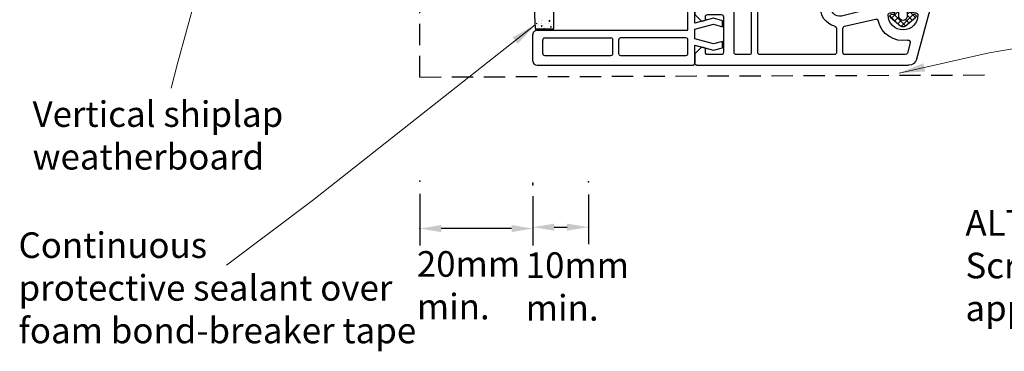
# Model space of a CAD drawing. Units: millimetres. Extents: x 1494 to 2083, y 557 to 1485.
# Drawn here: x 1650 to 1881, y 687 to 765 of the extents above; entities that cross this region are included whole.
import ezdxf

# ---------------------------------------------------------------- set-up
doc = ezdxf.new("R2010")
doc.units = ezdxf.units.MM
doc.linetypes.add('DASHED', pattern=[0.75, 0.5, -0.25])
doc.layers.add('Dimension', color=7, linetype='Continuous', true_color=0x0099cc)
doc.layers.add('Drawing', color=7, linetype='Continuous')
doc.styles.add('ROMANS', font='romans.shx', dxfattribs={"width": 0.8})
doc.styles.add('Romans 3', font='romans.shx', dxfattribs={"height": 6})
doc.dimstyles.new('NO FIFURE', dxfattribs={"dimtxt": 0.0001, "dimasz": 5, "dimexe": 4, "dimexo": 3, "dimgap": 1, "dimtad": 3, "dimdec": 1, "dimdsep": 46, "dimtxsty": 'ROMANS', "dimcen": 1, "dimclrd": 256, "dimclre": 256, "dimclrt": 256, "dimadec": 0, "dimazin": 0, "dimtfac": 1, "dimtdec": 1, "dimtmove": 2, "dimatfit": 3, "dimfxl": 1, "dimtolj": 1, "dimarcsym": 0})
doc.dimstyles.new('Robs 1', dxfattribs={"dimscale": 3, "dimtxt": 6, "dimasz": 2, "dimexe": 1.5, "dimexo": 1.5, "dimgap": 1.5, "dimtad": 1, "dimzin": 0, "dimdsep": 46, "dimtxsty": 'Romans 3', "dimcen": 0.09, "dimclrd": 2, "dimclre": 2, "dimclrt": 2, "dimadec": 4, "dimazin": 0, "dimtfac": 1, "dimtmove": 2, "dimatfit": 0, "dimfxl": 1, "dimtolj": 1, "dimtzin": 0, "dimlwd": 20, "dimlwe": 20, "dimarcsym": 0})

# ---------------------------------------------------------------- blocks, each defined once
blk = doc.blocks.new('*D8')
at = {"layer": 'Dimension', "lineweight": -2, "ltscale": 10}
for p, q in [((1783.51, 723.94), (1783.51, 712.29)), ((1770.48, 723.19), (1770.48, 712.29)), ((1775.48, 716.29), (1778.51, 716.29))]:
    blk.add_line(p, q, dxfattribs=at)
at = {"layer": 'Dimension', "ltscale": 10}
for points in [[(1775.48, 717.12), (1775.48, 715.46), (1770.48, 716.29)], [(1778.51, 717.12), (1778.51, 715.46), (1783.51, 716.29)]]:
    blk.add_solid(points, dxfattribs=at)
at = {"layer": 'Drawing', "color": 0, "ltscale": 10}
for p in [(1770.48, 726.19), (1783.51, 726.94), (1783.51, 716.29)]:
    blk.add_point(p, dxfattribs=at)
at = {"layer": 'Dimension', "ltscale": 10, "insert": (1777, 717.29), "char_height": 0.0001, "attachment_point": 5, "style": 'ROMANS'}
blk.add_mtext('\\A1;13', dxfattribs=at)
blk = doc.blocks.new('*D9')
at = {"layer": 'Dimension', "lineweight": -2, "ltscale": 10}
for p, q in [((1743.98, 724.09), (1743.98, 711.96)), ((1770.48, 723.6), (1770.48, 711.96)), ((1765.48, 715.96), (1748.98, 715.96))]:
    blk.add_line(p, q, dxfattribs=at)
at = {"layer": 'Dimension', "ltscale": 10}
for points in [[(1748.98, 716.8), (1748.98, 715.13), (1743.98, 715.96)], [(1765.48, 716.8), (1765.48, 715.13), (1770.48, 715.96)]]:
    blk.add_solid(points, dxfattribs=at)
at = {"layer": 'Drawing', "color": 0, "ltscale": 10}
for p in [(1743.98, 727.09), (1770.48, 726.6), (1743.98, 715.96)]:
    blk.add_point(p, dxfattribs=at)
at = {"layer": 'Dimension', "ltscale": 10, "insert": (1757.23, 716.96), "char_height": 0.0001, "attachment_point": 5, "style": 'ROMANS'}
blk.add_mtext('\\A1;26.5', dxfattribs=at)
blk = doc.blocks.new('A$C00AA5C3D')
at = {"layer": 'Drawing', "linetype": 'Continuous'}
for p, q in [((13.25, 55.26), (15.72, 55.92)), ((15, 55.73), (13.58, 54.31)), ((15.21, 55.03), (14.61, 55.63)), ((16.09, 55.56), (15.73, 55.92)), ((1.58, 52.19), (12.34, 55.05)), ((15.73, 53.09), (13.5, 55.33)), ((13.59, 51.23), (13.6, 54.09)), ((13.6, 54.08), (13.59, 51.48)), ((14.87, 54.18), (13.6, 52.92)), ((14.61, 52.8), (13.6, 53.81)), ((15.49, 53.39), (14.91, 52.82)), ((14.92, 54.1), (16.1, 52.63)), ((15.92, 55.36), (15.15, 55.01)), ((12.01, 51.33), (9.2, 48.53)), ((9.28, 49.46), (11.39, 51.93)), ((11.81, 49.94), (10.67, 51.09)), ((12.07, 51.09), (11.32, 51.85)), ((11.91, 51.8), (12.04, 51.17)), ((13.02, 50.93), (12.02, 49.94)), ((14.29, 48.87), (12.19, 50.97)), ((12.33, 50.93), (13.29, 50.93)), ((12.39, 51.48), (12.39, 51.93)), ((14.29, 50.28), (13.53, 51.05)), ((14.29, 51.7), (13.59, 52.4)), ((14.29, 52.2), (13.59, 51.5)), ((14.29, 52.33), (14.28, 46.18)), ((15.49, 49.91), (15.29, 52.33)), ((16.09, 51.31), (15.31, 52.09)), ((16.1, 52.58), (15.34, 51.83)), ((16.09, 51.17), (15.44, 50.52)), ((16.1, 52.63), (16.09, 49.35)), ((0, 0.61), (0.09, 50.26)), ((2.59, 49.49), (2.56, 35.35)), ((5.37, 50.61), (2.96, 49.97)), ((12.09, 46.82), (9.36, 49.56)), ((10.66, 48.57), (9.84, 47.76)), ((10.79, 49.54), (10.02, 50.32)), ((12.59, 49.93), (11.59, 49.94)), ((14.29, 50.79), (13.22, 49.71)), ((14.29, 49.37), (13.54, 48.62)), ((16.09, 49.89), (15.44, 50.55)), ((16.09, 49.75), (15.77, 49.44)), ((11.38, 45.94), (9.28, 48.42)), ((11.66, 45.84), (10.37, 47.14)), ((11.44, 47.95), (10.49, 46.99)), ((12.89, 47.98), (11.13, 46.23)), ((11.59, 47.94), (12.59, 47.93)), ((12.03, 46.7), (11.9, 46.07)), ((13.28, 46.93), (12.33, 46.93)), ((12.38, 45.93), (12.38, 46.38)), ((13.43, 46.9), (12.39, 47.93)), ((14.29, 47.96), (13.26, 46.93)), ((14.29, 47.45), (13.4, 48.35)), ((14.26, 46.06), (13.55, 46.78)), ((13.58, 46.38), (13.57, 39.38)), ((13.58, 46.18), (13.58, 46.63)), ((14.28, 46.54), (13.68, 45.94)), ((9.21, 35.22), (10.92, 42.49)), ((12.65, 38.92), (11.61, 34.54)), ((13.19, 39.09), (13.02, 39.14)), ((45.58, 37.01), (49.09, 36.82)), ((54.04, 36.81), (57.75, 37)), ((3.06, 34.85), (8.72, 34.84)), ((45.87, 34.4), (45.28, 36.63)), ((49.55, 36.21), (48.34, 31.02)), ((54.48, 31.01), (53.57, 36.23)), ((58.07, 36.7), (58, 0.5)), ((2.56, 32.85), (2.53, 15.35)), ((4.06, 33.35), (3.06, 33.35)), ((8.72, 33.34), (4.06, 33.35)), ((14.36, 32.25), (18.56, 34.07)), ((18.56, 34.07), (45.58, 34.02)), ((18.89, 31.49), (16.35, 30.39)), ((19.49, 28.77), (18.05, 30.21)), ((39.55, 30.23), (18.55, 30.27)), ((21.61, 28.77), (20.11, 30.27)), ((37.08, 31.54), (21.04, 31.57)), ((23.73, 28.76), (22.24, 30.26)), ((25.85, 28.76), (24.36, 30.26)), ((27.98, 28.75), (26.48, 30.26)), ((30.1, 28.75), (28.6, 30.25)), ((32.22, 28.75), (30.72, 30.25)), ((34.34, 28.74), (32.84, 30.25)), ((36.46, 28.74), (34.96, 30.24)), ((38.58, 28.73), (37.09, 30.24)), ((41.56, 31.53), (39.04, 31.53)), ((41.54, 27.89), (39.21, 30.23)), ((42.02, 9.73), (42.06, 31.03)), ((43.56, 31.03), (43.53, 15.28)), ((45.27, 31.52), (44.06, 31.52)), ((45.66, 30.5), (45.75, 30.91)), ((48.34, 31.02), (49.34, 30.01)), ((53.48, 30.01), (54.48, 31.01)), ((14.53, 15.33), (14.55, 29.1)), ((16.05, 29.93), (16.02, 9.78)), ((16.54, 28.27), (16.53, 20.52)), ((18.04, 28.1), (16.83, 29.31)), ((18.03, 20.52), (18.04, 28.27)), ((18.54, 28.77), (39.54, 28.73)), ((40.04, 28.23), (40.01, 12.23)), ((41.51, 12.23), (41.54, 28.23)), ((48.16, 27.66), (45.79, 30.04)), ((49.34, 30.01), (53.48, 30.01)), ((18.04, 25.98), (16.54, 27.48)), ((41.54, 25.77), (40.04, 27.27)), ((49.15, 27.52), (48.51, 27.52)), ((49.65, 26.01), (49.65, 27.01)), ((50.65, 27.01), (50.65, 26.01)), ((51.95, 27.51), (51.15, 27.51)), ((52.45, 26.01), (52.45, 27.01)), ((53.45, 27.01), (53.45, 26)), ((54.31, 27.51), (53.95, 27.51)), ((54.7, 27.69), (54.66, 27.65)), ((55.53, 15.25), (55.55, 27.33)), ((18.03, 21.73), (16.53, 23.24)), ((18.03, 23.86), (16.54, 25.36)), ((41.53, 23.65), (40.04, 25.15)), ((58.01, 8.69), (58.01, 23.69)), ((17.12, 20.52), (16.53, 21.12)), ((41.53, 21.53), (40.03, 23.03)), ((41.53, 19.4), (40.03, 20.91)), ((16.53, 20.02), (16.51, 12.27)), ((16.53, 20.52), (18.03, 20.52)), ((18.03, 20.02), (16.53, 20.02)), ((18.02, 17.49), (16.53, 18.99)), ((18.03, 19.61), (17.62, 20.02)), ((18.01, 12.27), (18.03, 20.02)), ((41.52, 17.28), (40.03, 18.79)), ((18.02, 15.37), (16.52, 16.87)), ((41.52, 15.16), (40.02, 16.66)), ((3.03, 14.85), (14.03, 14.83)), ((18.02, 13.25), (16.52, 14.75)), ((41.51, 13.04), (40.02, 14.54)), ((44.03, 14.77), (55.03, 14.75)), ((2.52, 12.85), (2.52, 9.8)), ((14.02, 13.33), (3.02, 13.35)), ((14.52, 9.78), (14.52, 12.83)), ((18.86, 10.27), (16.51, 12.63)), ((39.51, 11.73), (18.51, 11.77)), ((20.99, 10.27), (19.49, 11.77)), ((23.11, 10.26), (21.61, 11.77)), ((25.23, 10.26), (23.73, 11.76)), ((27.35, 10.26), (25.85, 11.76)), ((29.47, 10.25), (27.97, 11.75)), ((31.59, 10.25), (30.1, 11.75)), ((33.71, 10.24), (32.22, 11.75)), ((35.84, 10.24), (34.34, 11.74)), ((37.96, 10.24), (36.46, 11.74)), ((40.01, 10.3), (38.58, 11.73)), ((41.23, 11.2), (40.01, 12.42)), ((43.52, 12.78), (43.52, 9.73)), ((55.02, 13.25), (44.02, 13.27)), ((55.52, 9.7), (55.52, 12.75)), ((3.02, 9.3), (14.02, 9.28)), ((16.52, 9.27), (19.52, 9.27)), ((18.51, 10.27), (39.51, 10.23)), ((20.52, 9.27), (27.83, 9.25)), ((30.2, 9.25), (37.52, 9.24)), ((29.01, 7.05), (28.71, 6.75)), ((29.31, 6.75), (29.01, 7.05)), ((38.52, 9.23), (41.52, 9.23)), ((44.02, 9.22), (55.02, 9.2)), ((2.51, 6.3), (2.5, 3.1)), ((11.41, 6.78), (3.01, 6.8)), ((11.9, 3.08), (11.91, 6.28)), ((14.41, 6.28), (14.4, 3.08)), ((28.71, 6.75), (14.91, 6.78)), ((43.11, 6.73), (29.31, 6.75)), ((43.6, 3.03), (43.61, 6.23)), ((46.11, 6.22), (46.1, 3.02)), ((55.01, 6.7), (46.61, 6.72)), ((55.5, 3), (55.51, 6.2)), ((3, 2.6), (3.7, 2.6)), ((10.9, 2.59), (11.4, 2.58)), ((14.9, 2.58), (15.4, 2.58)), ((42.6, 2.53), (43.1, 2.53)), ((46.6, 2.52), (47.1, 2.52)), ((54.3, 2.51), (55, 2.5)), ((2.7, 0.1), (0.5, 0.1)), ((4.2, 1.6), (2.7, 0.1)), ((4.2, 2.1), (4.2, 1.6)), ((10.4, 1.59), (10.4, 2.09)), ((11.9, 0.08), (10.4, 1.59)), ((14.4, 0.08), (11.9, 0.08)), ((15.9, 1.58), (14.4, 0.08)), ((15.9, 2.08), (15.9, 1.58)), ((42.1, 1.53), (42.1, 2.03)), ((43.6, 0.03), (42.1, 1.53)), ((46.1, 0.02), (43.6, 0.03)), ((47.6, 1.52), (46.1, 0.02)), ((47.6, 2.02), (47.6, 1.52)), ((53.8, 1.51), (53.8, 2.01)), ((55.3, 0), (53.8, 1.51)), ((57.5, 0), (55.3, 0))]:
    blk.add_line(p, q, dxfattribs=at)
for centre, radius, start, end in [((15.8, 55.63), 0.3, 294.3651, 104.8916), ((12.6, 54.08), 1, 359.8952, 104.896), ((13.3, 55.07), 0.2, 104.8908, 234.2024), ((12.6, 54.1), 1, 359.8952, 54.2026), ((15.4, 54.46), 0.6, 114.3644, 217.4243), ((2.09, 50.26), 2, 104.8938, 179.897), ((11.89, 48.94), 3.5, 89.8952, 269.8952), ((11.62, 51.74), 0.3, 11.8912, 139.5383), ((11.89, 51.94), 0.5, 359.8952, 89.8952), ((12.34, 51.23), 0.3, 191.8928, 269.8952), ((12.99, 51.48), 0.6, 179.8952, 359.8952), ((13.29, 51.23), 0.3, 269.8952, 359.8952), ((14.79, 52.33), 0.5, 359.8952, 179.8952), ((3.09, 49.49), 0.5, 104.8933, 179.8952), ((5.5, 50.13), 0.5, 349.444, 104.9068), ((11.89, 48.94), 6, 169.4423, 257.0374), ((9.89, 48.94), 0.8, 139.5379, 220.2531), ((11.59, 48.94), 1, 89.8952, 269.8952), ((12.59, 48.93), 1, 269.8952, 89.8952), ((16.09, 49.95), 0.6, 183.808, 269.8967), ((12.33, 46.63), 0.3, 89.8952, 167.8949), ((12.98, 46.38), 0.6, 359.8952, 179.8952), ((13.28, 46.63), 0.3, 359.8952, 89.8952), ((11.61, 46.14), 0.3, 220.254, 347.8946), ((11.88, 45.94), 0.5, 269.8952, 359.8952), ((13.93, 46.18), 0.35, 179.8952, 359.8952), ((10.43, 42.6), 0.5, 346.7512, 77.0432), ((13.27, 39.38), 0.3, 254.8722, 359.8952), ((12.94, 38.85), 0.3, 74.9037, 166.7461), ((45.57, 36.71), 0.3, 86.8836, 194.8987), ((57.77, 36.7), 0.3, 359.8952, 92.9037), ((3.06, 35.35), 0.5, 179.8952, 269.8952), ((8.72, 35.34), 0.5, 269.8952, 346.758), ((49.07, 36.32), 0.5, 346.8938, 86.8861), ((54.07, 36.31), 0.5, 92.9043, 179.8952), ((54.07, 36.31), 0.5, 179.8952, 189.8935), ((3.06, 32.85), 0.5, 89.8952, 179.8952), ((8.72, 32.84), 0.5, 14.3725, 89.8952), ((13.56, 34.08), 4.5, 194.3725, 275.6353), ((13.56, 34.08), 2, 166.7504, 293.4742), ((45.58, 34.32), 0.3, 269.8952, 14.8927), ((16.55, 29.93), 0.5, 113.4813, 179.8952), ((18.54, 28.27), 2, 89.8952, 179.8952), ((19.09, 31.03), 0.5, 13.9111, 113.4785), ((20.06, 31.27), 0.5, 193.9043, 348.3535), ((21.04, 31.07), 0.5, 89.8952, 168.3603), ((37.08, 31.04), 0.5, 11.4273, 89.8952), ((38.06, 31.24), 0.5, 191.437, 348.3535), ((39.04, 31.03), 0.5, 89.8952, 168.3603), ((39.54, 28.23), 2, 359.8952, 89.8952), ((41.56, 31.03), 0.5, 359.8952, 89.8952), ((44.06, 31.02), 0.5, 89.8952, 179.8952), ((45.26, 31.02), 0.5, 346.8938, 89.8952), ((46.14, 30.39), 0.5, 166.8906, 224.8952), ((14.05, 29.1), 0.5, 359.8952, 95.6399), ((18.54, 28.27), 0.5, 89.8952, 179.8952), ((39.54, 28.23), 0.5, 359.8952, 89.8952), ((55.05, 27.33), 0.5, 359.8952, 134.8903), ((48.51, 28.02), 0.5, 224.8952, 269.8952), ((49.15, 27.02), 0.5, 359.8952, 89.8952), ((50.15, 26.01), 0.5, 179.8952, 269.8952), ((50.15, 26.01), 0.5, 269.8952, 359.8952), ((51.15, 27.01), 0.5, 89.8952, 179.8952), ((51.95, 27.01), 0.5, 359.8952, 89.8952), ((52.95, 26), 0.5, 179.8952, 269.8952), ((52.95, 26), 0.5, 269.8952, 359.8952), ((53.95, 27.01), 0.5, 89.8952, 179.8952), ((54.31, 28.01), 0.5, 269.8952, 314.8903), ((3.03, 15.35), 0.5, 179.8952, 269.8952), ((14.03, 15.33), 0.5, 269.8952, 359.8952), ((44.03, 15.27), 0.5, 179.8952, 269.8952), ((55.03, 15.25), 0.5, 269.8952, 359.8952), ((3.02, 12.85), 0.5, 89.8952, 179.8952), ((14.02, 12.83), 0.5, 359.8952, 89.8952), ((18.51, 12.27), 2, 179.8952, 269.8952), ((18.51, 12.27), 0.5, 179.8952, 269.8952), ((39.51, 12.23), 2, 269.8987, 359.8952), ((39.51, 12.23), 0.5, 269.8952, 359.8952), ((44.02, 12.77), 0.5, 89.8952, 179.8952), ((55.02, 12.75), 0.5, 359.8952, 89.8952), ((3.02, 9.8), 0.5, 179.8952, 269.8952), ((14.02, 9.78), 0.5, 269.8952, 359.8952), ((16.52, 9.77), 0.5, 179.8952, 269.8952), ((20.02, 9.27), 0.5, 359.8952, 179.8952), ((29.01, 7.05), 2.5, 61.5388, 118.2516), ((38.02, 9.24), 0.5, 359.8952, 179.8952), ((41.52, 9.73), 0.5, 269.8952, 359.8952), ((44.02, 9.72), 0.5, 179.8952, 269.8952), ((55.02, 9.7), 0.5, 269.8952, 359.8952), ((3.01, 6.3), 0.5, 89.8952, 179.8952), ((11.41, 6.28), 0.5, 359.8952, 89.8952), ((14.91, 6.28), 0.5, 89.8952, 179.8952), ((43.11, 6.23), 0.5, 359.8952, 89.8952), ((46.61, 6.22), 0.5, 89.8952, 179.8952), ((55.01, 6.2), 0.5, 359.8952, 89.8952), ((3, 3.1), 0.5, 179.8952, 269.8952), ((3.7, 2.1), 0.5, 359.8952, 89.8952), ((10.9, 2.09), 0.5, 89.8952, 179.8952), ((11.4, 3.08), 0.5, 269.8952, 359.8952), ((14.9, 3.08), 0.5, 179.8952, 269.8952), ((15.4, 2.08), 0.5, 359.8952, 89.8952), ((42.6, 2.03), 0.5, 89.8952, 179.8952), ((43.1, 3.03), 0.5, 269.8952, 359.8952), ((46.6, 3.02), 0.5, 179.8952, 269.8952), ((47.1, 2.02), 0.5, 359.8952, 89.8952), ((54.3, 2.01), 0.5, 89.8952, 179.8952), ((55, 3), 0.5, 269.8952, 359.8952), ((0.5, 0.6), 0.5, 179.8952, 269.8952), ((57.5, 0.5), 0.5, 269.8952, 359.8952)]:
    blk.add_arc(centre, radius, start, end, dxfattribs=at)
for p in [(15.29, 52.33), (12.59, 49.93), (55.52, 12.75), (39.51, 10.23), (39.51, 10.23)]:
    blk.add_point(p, dxfattribs=at)
blk = doc.blocks.new('new flange')
for p, q in [((42.8, 40.3), (41.15, 41.95)), ((41.47, 43.26), (41.9, 43.41)), ((44.74, 40.96), (42.41, 43.29)), ((42.8, 20.5), (42.8, 40.3)), ((44.74, 19.36), (44.74, 40.96)), ((36.4, 8.2), (36.4, 19.5)), ((37.4, 20.5), (42.8, 20.5)), ((38, 18.36), (43.74, 18.36)), ((38, 9.85), (38, 18.36)), ((42.35, 11.01), (38, 9.85)), ((38, 8.45), (42.35, 9.61)), ((44.47, 10.45), (42.35, 11.01)), ((42.35, 9.61), (44.47, 9.05)), ((44.47, 9.05), (44.47, 10.45)), ((0, 1), (0, 7.2)), ((1, 8.2), (36.4, 8.2)), ((38, 6.2), (38, 8.45)), ((2.3, 2.8), (2.3, 5.9)), ((2.8, 6.4), (18.3, 6.4)), ((18.8, 2.8), (18.8, 5.9)), ((20.1, 5.9), (20.1, 2.8)), ((35.9, 6.4), (20.6, 6.4)), ((36.4, 2.8), (36.4, 5.9)), ((42.35, 5.04), (38, 6.2)), ((38, 1), (38, 4.7)), ((38, 4.7), (42.35, 3.54)), ((44.47, 5.6), (42.35, 5.04)), ((44.47, 4.1), (44.47, 5.6)), ((42.35, 3.54), (44.47, 4.1)), ((1, 0), (37, 0)), ((2.8, 2.3), (18.3, 2.3)), ((20.6, 2.3), (35.9, 2.3)), ((37, 0), (37.5, 0)), ((38, 0.5), (38, 1))]:
    blk.add_line(p, q)
for centre, radius, start, end in [((41.73, 42.5), 0.8, 108.9383, 225), ((42.06, 42.94), 0.5, 45, 108.9383), ((37.4, 19.5), 1, 90, 180), ((43.74, 19.36), 1, 270, 0), ((1, 7.2), 1, 90, 180), ((2.8, 5.9), 0.5, 90, 180), ((18.3, 5.9), 0.5, 0, 90), ((20.6, 5.9), 0.5, 90, 180), ((35.9, 5.9), 0.5, 360, 90), ((2.8, 2.8), 0.5, 180, 270), ((18.3, 2.8), 0.5, 270, 360), ((20.6, 2.8), 0.5, 180, 270), ((35.9, 2.8), 0.5, 270, 0), ((1, 1), 1, 180, 270), ((37.5, 0.5), 0.5, 270, 0.1247)]:
    blk.add_arc(centre, radius, start, end)
blk = doc.blocks.new('55mm main frame with updated flange')
at = {"rotation": 0.1047953761604451}
blk.add_blockref('A$C00AA5C3D', (121.71, 8.02), dxfattribs=at)
at = {"xscale": -1, "rotation": 270}
blk.add_blockref('new flange', (121.71, -29.88), dxfattribs=at)

msp = doc.modelspace()

# ---------------------------------------------------------------- linework, layer by layer
at = {"layer": 'Drawing', "linetype": 'DASHED', "ltscale": 10}
for q in [(1743.98, 790.89), (1876.54, 751.99)]:
    msp.add_line((1743.98, 751.5), q, dxfattribs=at)
at = {"layer": 'Drawing', "ltscale": 10}
for p, q in [((1770.76, 767.58), (1770.99, 762.79)), ((1775.37, 762.79), (1775.37, 767.58)), ((1772.56, 764.93), (1772.56, 764.93)), ((1774.22, 764.61), (1774.45, 764.85)), ((1774.48, 764.57), (1774.45, 764.85)), ((1770.96, 764.12), (1770.96, 764.12)), ((1770.97, 763.38), (1770.97, 763.38)), ((1770.98, 763.72), (1770.98, 763.72)), ((1770.99, 762.79), (1775.37, 762.79)), ((1771.02, 764.72), (1771.02, 764.72)), ((1771.04, 764.45), (1771.04, 764.45)), ((1771.29, 764.08), (1771.5, 764.16)), ((1771.29, 764.08), (1771.44, 763.98)), ((1771.44, 763.98), (1771.5, 764.16)), ((1771.73, 763.48), (1771.73, 763.48)), ((1771.75, 763.79), (1771.75, 763.79)), ((1771.76, 764.56), (1771.76, 764.56)), ((1772.46, 763.42), (1772.6, 763.6)), ((1772.46, 763.42), (1772.63, 763.41)), ((1772.48, 762.93), (1772.48, 762.93)), ((1772.51, 764.66), (1772.51, 764.66)), ((1772.52, 763.93), (1772.52, 763.93)), ((1772.56, 764.06), (1772.56, 764.06)), ((1772.63, 763.41), (1772.6, 763.6)), ((1772.79, 764.75), (1772.79, 764.75)), ((1772.86, 763.63), (1772.86, 763.63)), ((1773.08, 762.87), (1773.29, 762.95)), ((1773.08, 762.87), (1773.2, 762.79)), ((1773.24, 762.79), (1773.29, 762.95)), ((1773.5, 764.09), (1773.5, 764.09)), ((1773.65, 764.81), (1773.65, 764.81)), ((1774, 763.12), (1774, 763.12)), ((1774.04, 764.12), (1774.04, 764.12)), ((1774.16, 763.99), (1774.16, 763.99)), ((1774.22, 764.61), (1774.48, 764.57)), ((1774.61, 763.24), (1774.75, 763.41)), ((1774.61, 763.24), (1774.79, 763.22)), ((1774.65, 763.04), (1774.65, 763.04)), ((1774.72, 762.79), (1774.72, 762.79)), ((1774.78, 763.22), (1774.75, 763.41)), ((1774.76, 763.88), (1774.76, 763.88)), ((1775.25, 764.39), (1775.25, 764.39))]:
    msp.add_line(p, q, dxfattribs=at)
at = {"layer": 'Drawing'}
msp.add_line((1776.26, 763.69), (1776.26, 763.69), dxfattribs=at)

# ---------------------------------------------------------------- block references
at = {"xscale": -1, "rotation": 270}
msp.add_blockref('55mm main frame with updated flange', (1800.36, 632.54), dxfattribs=at)

# ---------------------------------------------------------------- texts
at = {"layer": 'Dimension', "char_height": 8, "attachment_point": 1}
for s, insert, width in [('{\\fArial|b0|i0|c0|p34;\\H0.75x;Vertical shiplap \\Pweatherboard}', (1653.07, 745.81), 145.348), ('{\\H0.75x;\\fArial|b0|i0|c0|p34;ALTERNATIVES:\\PScribers or facing boards may be \\Pappropriate depending on board layout.}', (1871.99, 720.3), 367.4947), ('{\\H0.75x;\\fArial|b0|i0|c0|p34;Continuous \\Pprotective sealant over foam bond-breaker tape}', (1649.78, 715.07), 97.6508), ('{\\fArial|b0|i0|c0|p34;\\H0.75x;20mm \\Pmin. }', (1743.25, 710.67), 137.973), ('{\\fArial|b0|i0|c0|p34;\\H0.75x;10mm \\Pmin. }', (1768.8, 710.38), 147.1015)]:
    msp.add_mtext(s, dxfattribs=dict(at, insert=insert, width=width))

# ---------------------------------------------------------------- dimensions: what is measured, and where the dimension line sits
at = {"layer": 'Dimension', "ltscale": 10}
for base, p1, p2, picture, middle in [((1743.98, 715.96), (1770.48, 726.6), (1743.98, 727.09), '*D9', (1757.23, 716.96)), ((1783.51, 716.29), (1770.48, 726.19), (1783.51, 726.94), '*D8', (1777, 717.29))]:
    dim = msp.add_linear_dim(base=base, p1=p1, p2=p2, dimstyle='NO FIFURE', dxfattribs=at)
    dim.commit()
    dim.dimension.update_dxf_attribs({"geometry": picture, "text_midpoint": middle})

# ---------------------------------------------------------------- leaders
at = {"layer": 'Dimension', "linetype": 'Continuous'}
for points in [[(1692.04, 772.76), (1687.11, 754.69), (1685.59, 748.9)], [(1771.04, 763.75), (1718.76, 722.52), (1698.61, 707.38)], [(1856.46, 752.44), (1877.55, 757.16), (1885.85, 758.6)]]:
    msp.add_leader(points, dimstyle='Robs 1', override={"dimtad": 0, "dimclrd": 256}, dxfattribs=at)

doc.saveas('drawing.dxf')
